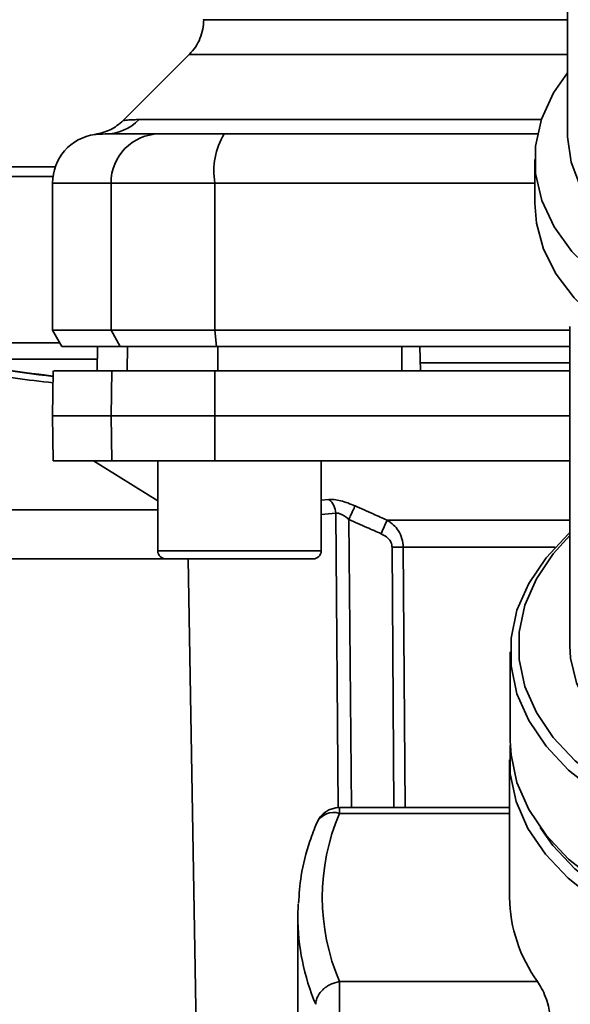
# Paper-space layout 'Blatt1' of a CAD drawing. Units: millimetres. Extents: x 0 to 5940, y 0 to 4200.
# Drawn here: x 1600 to 1634, y 826 to 886 of the extents above; entities that cross this region are included whole.
import ezdxf

# ---------------------------------------------------------------- set-up
doc = ezdxf.new("R2010")
doc.units = ezdxf.units.MM
doc.header["$LTSCALE"] = 10
doc.layers.add('1', color=7, linetype='Continuous')
doc.styles.add('SLDTEXTSTYLE0', font='TXT', dxfattribs={"width": 0.605})
doc.dimstyles.new('SLDDIMSTYLE0', dxfattribs={"dimtxt": 35, "dimasz": 25, "dimexe": 0, "dimexo": 0.0625, "dimgap": 8.75, "dimtad": 1, "dimdec": 1, "dimrnd": 1e-09, "dimzin": 4, "dimdsep": 46, "dimtxsty": 'SLDTEXTSTYLE0', "dimsah": 1, "dimcen": 0.09, "dimadec": 0, "dimazin": 1, "dimtfac": 1, "dimtdec": 1, "dimtofl": 0, "dimtmove": 0, "dimatfit": 3, "dimfxl": 1, "dimfrac": 2, "dimtolj": 1, "dimtzin": 12, "dimarcsym": 0})

# ---------------------------------------------------------------- blocks, each defined once
blk = doc.blocks.new('_D_1')
at = {"layer": '1'}
for p, q in [((1403.663, 1313.043), (2430.884, 1313.043)), ((2420.884, 658.31), (2420.884, 1313.043)), ((1809.663, 658.31), (2430.884, 658.31))]:
    blk.add_line(p, q, dxfattribs=at)
for points in [[(2420.884, 1313.043), (2416.884, 1288.043), (2424.884, 1288.043)], [(2420.884, 658.31), (2424.884, 683.31), (2416.884, 683.31)]]:
    blk.add_solid(points, dxfattribs=at)
at = {"layer": '1', "insert": (2375.767, 906.805), "char_height": 35, "attachment_point": 1, "rotation": 90, "style": 'SLDTEXTSTYLE0'}
blk.add_mtext('ca. 700', dxfattribs=at)

psp = doc.layouts.new('Blatt1')

# ---------------------------------------------------------------- linework, layer by layer
at = {"color": 7, "linetype": 'Continuous', "lineweight": 35}
for p, q in [((1633.663, 902.805), (1633.663, 879.018)), ((1610.537, 883.917), (1606.486, 879.866)), ((1607.459, 879.922), (1632.066, 879.922)), ((1631.663, 877.486), (1631.663, 874.805)), ((1597.663, 877.028), (1602.329, 877.028)), ((1602.19, 876.443), (1597.663, 876.443)), ((1602.163, 876.043), (1602.163, 867.043)), ((1602.163, 876.043), (1605.744, 876.043)), ((1605.744, 876.043), (1612.089, 876.043)), ((1605.744, 867.043), (1605.744, 876.043)), ((1612.089, 876.043), (1612.089, 867.043)), ((1612.089, 876.043), (1631.663, 876.043)), ((1602.163, 867.043), (1602.74, 866.043)), ((1602.163, 867.043), (1605.744, 867.043)), ((1612.089, 867.043), (1605.744, 867.043)), ((1606.311, 866.043), (1605.744, 867.043)), ((1612.089, 867.043), (1633.813, 867.043)), ((1612.089, 867.043), (1612.198, 866.043)), ((1633.813, 867.267), (1633.813, 847.733)), ((1602.617, 866.256), (1594.828, 866.256)), ((1602.74, 866.043), (1606.311, 866.043)), ((1604.913, 866.043), (1604.887, 864.543)), ((1604.896, 864.543), (1604.922, 866.043)), ((1606.311, 866.043), (1612.198, 866.043)), ((1606.726, 864.543), (1606.752, 866.043)), ((1612.198, 866.043), (1633.813, 866.043)), ((1612.278, 864.543), (1612.283, 866.043)), ((1623.531, 864.543), (1623.534, 866.043)), ((1624.663, 864.543), (1624.637, 866.043)), ((1604.9, 865.274), (1595.234, 865.274)), ((1602.211, 864.543), (1602.163, 861.793)), ((1605.744, 861.793), (1605.792, 864.543)), ((1605.792, 864.543), (1612.098, 864.543)), ((1612.098, 864.543), (1612.089, 861.793)), ((1612.098, 864.543), (1633.813, 864.543)), ((1633.813, 865.043), (1624.654, 865.043)), ((1602.163, 861.793), (1602.211, 859.043)), ((1602.163, 861.793), (1605.744, 861.793)), ((1605.792, 859.043), (1605.744, 861.793)), ((1605.744, 861.793), (1612.089, 861.793)), ((1612.089, 861.793), (1633.813, 861.793)), ((1612.089, 861.793), (1612.098, 859.043)), ((1602.211, 859.043), (1605.792, 859.043)), ((1604.663, 859.043), (1608.6, 856.593)), ((1612.098, 859.043), (1605.792, 859.043)), ((1608.6, 859.043), (1608.6, 853.543)), ((1612.098, 859.043), (1633.813, 859.043)), ((1618.6, 853.543), (1618.6, 859.043)), ((1618.6, 856.63), (1619.074, 856.677)), ((1608.6, 856.043), (1413.663, 856.043)), ((1618.6, 855.756), (1619.483, 855.846)), ((1619.64, 837.814), (1619.483, 855.846)), ((1620.288, 855.457), (1620.443, 837.829)), ((1622.629, 855.418), (1633.813, 855.418)), ((1622.937, 853.755), (1623.047, 837.829)), ((1632.901, 853.755), (1623.618, 853.755)), ((1623.618, 853.755), (1623.73, 837.829)), ((1609.1, 853.043), (1413.663, 853.043)), ((1608.6, 853.543), (1613.6, 853.543)), ((1609.1, 853.043), (1613.6, 853.043)), ((1610.456, 853.043), (1611.146, 813.525)), ((1613.6, 853.543), (1618.6, 853.543)), ((1613.6, 853.043), (1618.1, 853.043)), ((1630.163, 847.35), (1630.163, 841.911)), ((1630.117, 840.755), (1630.117, 832.335)), ((1630.117, 837.829), (1619.713, 837.829)), ((1619.713, 837.829), (1619.713, 837.478)), ((1630.117, 837.478), (1619.713, 837.478)), ((1617.183, 831.919), (1617.163, 831.186)), ((1617.163, 831.186), (1617.163, 821.469)), ((1619.713, 827.193), (1619.713, 825.08)), ((1631.83, 827.193), (1619.713, 827.193))]:
    psp.add_line(p, q, dxfattribs=at)
at = {"color": 7, "linetype": 'Continuous', "lineweight": 35, "flags": 128}
for points in [[(1633.663, 882.787), (1632.81, 881.551), (1632.075, 879.949), (1631.707, 878.295), (1631.713, 876.624), (1632.093, 874.972), (1632.839, 873.371), (1633.937, 871.857), (1635.362, 870.46), (1637.085, 869.209), (1639.071, 868.131), (1640.663, 867.466)], [(1633.663, 879.018), (1633.664, 878.878), (1633.882, 877.321), (1634.465, 875.803), (1635.399, 874.359), (1636.662, 873.023), (1638.226, 871.825), (1640.055, 870.794), (1640.663, 870.515)], [(1631.663, 874.805), (1631.761, 873.595), (1632.197, 872.006), (1632.973, 870.471), (1634.074, 869.02), (1635.479, 867.682), (1637.159, 866.482), (1639.083, 865.444), (1640.663, 864.785)], [(1633.813, 854.651), (1633.732, 854.578), (1632.349, 853.116), (1631.289, 851.547), (1630.571, 849.9), (1630.208, 848.205), (1630.208, 846.494), (1630.571, 844.8), (1631.289, 843.152), (1632.349, 841.583), (1633.732, 840.122), (1635.411, 838.794), (1637.357, 837.627), (1639.531, 836.64), (1641.894, 835.853), (1644.402, 835.28), (1647.007, 834.932), (1649.663, 834.815)], [(1633.813, 854.468), (1632.793, 853.352), (1631.76, 851.823), (1631.06, 850.218), (1630.707, 848.566), (1630.707, 846.899), (1631.06, 845.248), (1631.76, 843.643), (1632.793, 842.114), (1634.14, 840.69), (1635.777, 839.397), (1637.672, 838.259), (1639.791, 837.298), (1642.093, 836.531), (1644.537, 835.973), (1647.076, 835.634), (1649.663, 835.52)], [(1633.813, 847.733), (1633.857, 846.971), (1634.21, 845.466), (1634.908, 844.011), (1635.936, 842.639), (1637.271, 841.381), (1638.882, 840.264), (1640.734, 839.315), (1642.786, 838.554), (1644.991, 837.997), (1647.3, 837.658), (1649.663, 837.545), (1652.025, 837.658), (1654.335, 837.997), (1656.54, 838.554), (1658.591, 839.315), (1660.443, 840.264), (1662.055, 841.381), (1663.389, 842.639), (1664.417, 844.011), (1665.115, 845.466), (1665.468, 846.971), (1665.513, 847.733)], [(1630.163, 841.911), (1630.208, 841.056), (1630.571, 839.361), (1631.289, 837.713), (1632.349, 836.144), (1633.732, 834.683), (1635.411, 833.356), (1637.357, 832.188), (1639.531, 831.201), (1641.894, 830.414), (1644.402, 829.841), (1647.007, 829.493), (1649.663, 829.377)], [(1630.167, 841.65), (1630.163, 841.612), (1630.163, 839.897), (1630.526, 838.199), (1631.246, 836.547), (1632.309, 834.975), (1633.695, 833.51), (1635.378, 832.179), (1637.328, 831.009), (1639.507, 830.02), (1641.876, 829.231), (1644.389, 828.657), (1647.001, 828.308), (1649.663, 828.191)], [(1631.989, 836.614), (1632.769, 835.518), (1634.118, 834.092), (1635.757, 832.797), (1637.655, 831.658), (1639.777, 830.695), (1642.082, 829.927), (1644.529, 829.368), (1647.072, 829.028), (1649.663, 828.915)]]:
    psp.add_lwpolyline(points, dxfattribs=at)
at = {"color": 7, "linetype": 'Continuous', "lineweight": 35}
for centre, radius, start, end in [((1605.377, 881.948), 2.905, 270.10999, 315.7681), ((1605.163, 876.043), 3, 97.59878, 180), ((1608.718, 876.07), 2.973, 90.52532, 180.51586), ((1616.484, 876.766), 4.454, 149.25767, 189.34499), ((1615.55, 977.431), 113.981, 259.7328, 263.27509), ((1615.55, 977.085), 113.661, 259.71021, 263.25579), ((1618.377, 855.818), 1.107, 1.455, 50.95144), ((1687.611, 826.434), 71.152, 155.96185, 156.69304), ((1623.278, 809.652), 44.104, 89.55755, 90.44245), ((1609.1, 853.543), 0.5, 180, 270), ((1618.1, 853.543), 0.5, 270, 0), ((1619.713, 836.329), 1.5, 90, 157.43453), ((1619.366, 836.357), 1.173, 72.78741, 152.16839), ((1631.831, 832.335), 13.164, 157.00608, 202.99392), ((1639.081, 832.464), 8.965, 180.82145, 216.0105), ((1631.167, 831.238), 14.004, 180.21121, 202.87071)]:
    psp.add_arc(centre, radius, start, end, dxfattribs=at)
for points, knots in [([(1611.413, 886.036), (1611.402, 885.841), (1611.38, 885.448), (1611.2, 884.881), (1610.926, 884.353), (1610.664, 884.059), (1610.534, 883.914)], [0, 0, 0, 0, 0.247575, 0.5, 0.752425, 1, 1, 1, 1]), ([(1611.413, 886.036), (1611.413, 886.036), (1611.304, 886.036), (1611.682, 886.036), (1612.597, 886.036), (1614.227, 886.036), (1616.441, 886.036), (1619.231, 886.036), (1622.537, 886.036), (1626.317, 886.036), (1630.04, 886.036), (1632.608, 886.036), (1633.663, 886.036)], [0, 0, 0, 0, 0.000025, 0.115012, 0.229999, 0.344987, 0.459974, 0.574961, 0.689948, 0.804936, 0.919923, 1, 1, 1, 1]), ([(1610.534, 883.914), (1610.599, 883.914), (1610.728, 883.914), (1611.767, 883.914), (1613.407, 883.914), (1615.68, 883.914), (1618.531, 883.914), (1621.914, 883.914), (1625.78, 883.914), (1629.706, 883.914), (1632.459, 883.914), (1633.663, 883.914)], [0, 0, 0, 0, 0.113941, 0.227882, 0.341823, 0.455764, 0.569705, 0.683646, 0.797587, 0.911528, 1, 1, 1, 1]), ([(1606.488, 879.868), (1606.236, 879.655), (1605.732, 879.23), (1605.087, 879.087), (1604.765, 879.016)], [0, 0, 0, 0, 0.5000144, 1, 1, 1, 1]), ([(1606.488, 879.868), (1606.496, 879.869), (1606.512, 879.871), (1606.644, 879.885), (1606.853, 879.902), (1607.135, 879.918), (1607.346, 879.92), (1607.459, 879.922)], [0, 0, 0, 0, 0.196525, 0.389704, 0.638579, 0.805255, 1, 1, 1, 1]), ([(1604.765, 879.016), (1604.765, 879.016), (1604.559, 879.008), (1604.971, 879.025), (1605.383, 879.043)], [0, 0, 0, 0, 0.00006, 1, 1, 1, 1]), ([(1605.383, 879.043), (1605.734, 879.043), (1606.362, 879.043), (1607.979, 879.043), (1608.69, 879.043)], [0, 0, 0, 0, 0.559986, 1, 1, 1, 1]), ([(1608.69, 879.043), (1608.847, 879.043), (1609.169, 879.043), (1610.477, 879.043), (1611.843, 879.043), (1612.656, 879.043)], [0, 0, 0, 0, 0.278154, 0.570521, 1, 1, 1, 1]), ([(1631.864, 879.043), (1629.504, 879.043), (1623.055, 879.043), (1616.691, 879.043), (1612.656, 879.043)], [0, 0, 0, 0, 0.366, 1, 1, 1, 1]), ([(1623.534, 866.043), (1621.427, 866.043), (1617.663, 866.043), (1613.927, 866.043), (1612.283, 866.043)], [0, 0, 0, 0, 0.559996, 1, 1, 1, 1]), ([(1593.121, 865.256), (1594.614, 864.96), (1597.621, 864.362), (1600.665, 863.998), (1602.198, 863.815)], [0, 0, 0, 0, 0.496409, 1, 1, 1, 1]), ([(1605.792, 864.543), (1605.097, 864.543), (1603.706, 864.543), (1602.663, 864.543), (1602.207, 864.543), (1602.253, 864.543), (1602.267, 864.543)], [0, 0, 0, 0, 0.320004, 0.641271, 0.89421, 1, 1, 1, 1]), ([(1619.074, 856.677), (1619.178, 856.68), (1619.385, 856.685), (1619.79, 856.607), (1620.226, 856.475), (1620.519, 856.351), (1620.666, 856.289)], [0, 0, 0, 0, 0.249051, 0.49859, 0.748708, 1, 1, 1, 1]), ([(1620.666, 856.289), (1620.648, 856.25), (1620.611, 856.17), (1620.518, 855.967), (1620.408, 855.723), (1620.328, 855.544), (1620.288, 855.457)], [0, 0, 0, 0, 0.2445155, 0.5, 0.7554845, 1, 1, 1, 1]), ([(1620.666, 856.289), (1621.034, 856.123), (1621.687, 855.83), (1622.343, 855.543), (1622.629, 855.418)], [0, 0, 0, 0, 0.564111, 1, 1, 1, 1]), ([(1620.288, 855.457), (1620.215, 855.519), (1620.075, 855.639), (1619.853, 855.774), (1619.643, 855.855), (1619.536, 855.849), (1619.483, 855.846)], [0, 0, 0, 0, 0.275768, 0.531502, 0.769673, 1, 1, 1, 1]), ([(1620.288, 855.457), (1620.657, 855.293), (1621.314, 854.999), (1621.974, 854.713), (1622.265, 854.586)], [0, 0, 0, 0, 0.56, 1, 1, 1, 1]), ([(1622.629, 855.418), (1622.766, 855.325), (1623.023, 855.15), (1623.339, 854.761), (1623.568, 854.296), (1623.602, 853.932), (1623.618, 853.755)], [0, 0, 0, 0, 0.249235, 0.470949, 0.742045, 1, 1, 1, 1]), ([(1622.937, 853.755), (1622.921, 853.859), (1622.89, 854.069), (1622.652, 854.377), (1622.412, 854.507), (1622.265, 854.586)], [0, 0, 0, 0, 0.278746, 0.556238, 1, 1, 1, 1]), ([(1618.328, 836.904), (1618.182, 836.527), (1617.769, 835.461), (1617.342, 833.812), (1617.25, 832.532), (1617.21, 831.967)], [0, 0, 0, 0, 0.234679, 0.662298, 1, 1, 1, 1]), ([(1619.713, 827.193), (1619.53, 827.146), (1619.26, 827.077), (1618.983, 826.915), (1618.82, 826.799), (1618.624, 826.631), (1618.426, 826.381), (1618.288, 826.074), (1618.272, 825.889), (1618.264, 825.795)], [0, 0, 0, 0, 0.239452, 0.355621, 0.407933, 0.499913, 0.697058, 0.846294, 1, 1, 1, 1]), ([(1631.83, 827.193), (1631.914, 827.059), (1632.084, 826.792), (1632.328, 826.249), (1632.507, 825.696), (1632.576, 825.3), (1632.58, 825.121), (1632.581, 825.08)], [0, 0, 0, 0, 0.244454, 0.489087, 0.725616, 0.936033, 1, 1, 1, 1])]:
    psp.add_open_spline(points, degree=3, knots=knots, dxfattribs=at)

# ---------------------------------------------------------------- dimensions: what is measured, and where the dimension line sits
at = {"layer": '1'}
dim = psp.add_linear_dim(base=(2420.884, 1313.043), p1=(1799.663, 658.31), p2=(1393.663, 1313.043), angle=90, dimstyle='SLDDIMSTYLE0', dxfattribs=at)
dim.commit()
dim.dimension.update_dxf_attribs({"geometry": '_D_1', "text_midpoint": (2420.884, 985.676), "dimtype": 160})

doc.saveas('drawing.dxf')
